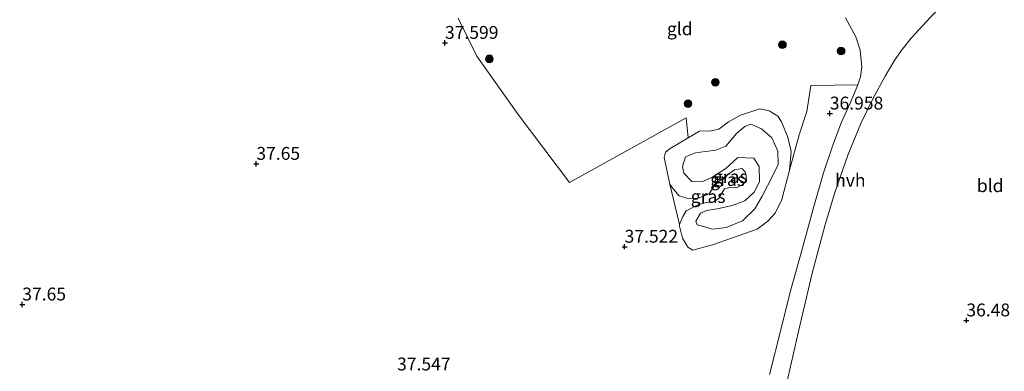
# Model space of a CAD drawing. Units: metres. Extents: x 177057 to 180010, y 324999 to 331253.
# Drawn here: x 177830 to 178022, y 331048 to 331117 of the extents above; entities that cross this region are included whole.
import ezdxf
from ezdxf.enums import TextEntityAlignment as Align

# ---------------------------------------------------------------- set-up
doc = ezdxf.new("R2010")
doc.units = ezdxf.units.M
doc.layers.get('0').update_dxf_attribs({"lineweight": 25})
for name, color, linetype, lineweight in [('B-ME-GR-BOOM-S-B1', 93, 'Continuous', 18), ('B-ME-GW-HOOGTEPUNT-S-B1', 10, 'Continuous', 25), ('B-ME-GW-KRUINLIJN-L-B1', 93, 'Continuous', 18), ('B-ME-GW-TEENLIJN-L-B1', 93, 'Continuous', 18), ('B-ME-IE-GRASLAND-GV-B6', 93, 'Continuous', 18), ('B-ME-IE-GRONDWERKLIJN-GROND_INGERICHT-GV-B6', 253, 'Continuous', 18), ('B-ME-VH-VERH_SOORT-HALF_VERHARDING-GV-B6', 8, 'IE-TERREINAFSCHEIDING-NATUURLIJK-HOUTWAL', 18)]:
    doc.layers.add(name, color=color, linetype=linetype, lineweight=lineweight)
doc.styles.add('NLCS-ISO', font='NLCS-ISO.TTF')
doc.linetypes.add('IE-TERREINAFSCHEIDING-NATUURLIJK-HOUTWAL', pattern='A,7,-1.5,[67,NLCS.SHX,S=0.75,R=45,X=0,Y=0],-1.5,7,-1.5,[70,NLCS.SHX,S=0.75,R=0,X=0,Y=0],-1.5', length=20)

# ---------------------------------------------------------------- blocks, each defined once
blk = doc.blocks.new('boom')
blk.add_hatch(color=256).paths.add_polyline_path([(-0.75, 0, 1), (0.75, 0, 1)])
blk.add_circle((0, 0), 0.75)
blk = doc.blocks.new('hoogtepunt')
for p, q in [((-0.5, 0), (0.5, 0)), ((0, 0.5), (0, -0.5))]:
    blk.add_line(p, q)

msp = doc.modelspace()

# ---------------------------------------------------------------- linework, layer by layer
at = {"layer": 'B-ME-GW-KRUINLIJN-L-B1'}
for points in [[(177956.76, 331084.32, 36.91), (177956.41, 331084.89, 37.1), (177955.27, 331090.08, 37), (177955.54, 331091.07, 36.98), (177956.45, 331091.82, 36.99), (177959.99, 331093.92, 36.92), (177962.17, 331095.21, 36.89), (177964.46, 331095.25, 36.9), (177965.94, 331095.55, 36.86), (177967.85, 331097, 36.85), (177970.16, 331098.29, 36.86), (177973.91, 331099.53, 36.83), (177975.77, 331099.14, 36.81), (177977.42, 331098.1, 36.81), (177978.12, 331097.02, 36.89), (177979.36, 331094.05, 36.78), (177980.03, 331091.24, 36.79), (177979.69, 331087.57, 36.79), (177978.18, 331081.92, 36.8), (177976.91, 331079.25, 36.66), (177975.45, 331077.66, 36.61), (177973.37, 331076.13, 36.58), (177964.71, 331073.07, 36.5), (177960.85, 331072.01, 36.78), (177959.89, 331072.58, 36.92), (177958.86, 331074.36, 37.02), (177958.3, 331076.69, 37.07), (177958.25, 331077.01, 36.73)], [(177956.76, 331084.32, 36.91), (177958.2, 331082.61, 36.48), (177959.9, 331082.07, 36.31), (177961.93, 331082.17, 36.09), (177964.06, 331083.02, 36.03), (177965.09, 331084.64, 36.02), (177966.46, 331085.83, 36.11), (177969.01, 331087.65, 36.2), (177970.41, 331087.95, 36.19), (177971.08, 331087.28, 36.19), (177971.31, 331086.07, 36.18), (177970.9, 331085.03, 36.18), (177969.4, 331084.14, 36.17), (177968.08, 331084.24, 36.13), (177967.05, 331083.96, 36.11), (177966.54, 331083.13, 36.1), (177966, 331082.15, 36.1), (177964.87, 331081.44, 36.09), (177963.56, 331081.33, 36.05), (177961.97, 331080.89, 36.1), (177959.56, 331079.66, 36.4), (177958.94, 331078.6, 36.6), (177958.25, 331077.01, 36.73)]]:
    msp.add_polyline3d(points, dxfattribs=at)
at = {"layer": 'B-ME-GW-TEENLIJN-L-B1'}
msp.add_polyline3d([(177959.12, 331087.03, 35.56), (177960.71, 331085.41, 35.34), (177962.65, 331085.32, 35.28), (177964.57, 331086.16, 35.27), (177967.32, 331087.9, 35.34), (177969.67, 331090.06, 35.41), (177972.74, 331089.91, 35.4), (177973.78, 331088.29, 35.38), (177973.88, 331085.33, 35.37), (177972.79, 331083.34, 35.36), (177971, 331081.66, 35.35), (177968.53, 331080.7, 35.34), (177965.95, 331080.16, 35.36), (177963.63, 331079.72, 35.37), (177962.37, 331079.23, 35.37), (177961.49, 331077.66, 35.37), (177961.71, 331076.98, 35.36), (177962.53, 331076.77, 35.35), (177964.73, 331076.09, 35.34), (177967.39, 331076.47, 35.31), (177970.52, 331077.71, 35.31), (177972.97, 331080.05, 35.32), (177974.36, 331082.54, 35.32), (177976.48, 331086.55, 35.33), (177977.51, 331088.73, 35.32), (177977.42, 331091.32, 35.31), (177976.25, 331093.86, 35.32), (177974.23, 331095.61, 35.32), (177972.17, 331096.54, 35.32), (177970.97, 331096.1, 35.32), (177969.38, 331094.73, 35.31), (177967.27, 331092.25, 35.31), (177965.35, 331091.49, 35.32), (177963.35, 331091.22, 35.32), (177961.4, 331090.96, 35.32), (177959.46, 331090.17, 35.33), (177958.85, 331088.34, 35.42), (177959.12, 331087.03, 35.56)], dxfattribs=at)
at = {"layer": 'B-ME-IE-GRASLAND-GV-B6'}
for points in [[(177979.69, 331087.57, 36.79), (177978.18, 331081.92, 36.8), (177976.91, 331079.25, 36.66), (177975.45, 331077.66, 36.61), (177973.37, 331076.13, 36.58), (177964.71, 331073.07, 36.5), (177960.85, 331072.01, 36.78), (177959.89, 331072.58, 36.92), (177958.86, 331074.36, 37.02), (177958.3, 331076.69, 37.07), (177958.25, 331077.01, 36.73), (177958.94, 331078.6, 36.6), (177959.56, 331079.66, 36.4), (177961.97, 331080.89, 36.1), (177963.56, 331081.33, 36.05), (177964.87, 331081.44, 36.09), (177966, 331082.15, 36.1), (177966.54, 331083.13, 36.1), (177967.05, 331083.96, 36.11), (177968.08, 331084.24, 36.13), (177969.4, 331084.14, 36.17), (177970.9, 331085.03, 36.18), (177971.31, 331086.07, 36.18), (177971.08, 331087.28, 36.19), (177970.41, 331087.95, 36.19), (177969.01, 331087.65, 36.2), (177966.46, 331085.83, 36.11), (177965.09, 331084.64, 36.02), (177964.06, 331083.02, 36.03), (177961.93, 331082.17, 36.09), (177959.9, 331082.07, 36.31), (177958.2, 331082.61, 36.48), (177956.76, 331084.32, 36.91), (177956.41, 331084.89, 37.1), (177955.27, 331090.08, 37), (177955.54, 331091.07, 36.98), (177956.45, 331091.82, 36.99), (177959.99, 331093.92, 36.92), (177962.17, 331095.21, 36.89), (177964.46, 331095.25, 36.9), (177965.94, 331095.55, 36.86), (177967.85, 331097, 36.85), (177970.16, 331098.29, 36.86), (177973.91, 331099.53, 36.83), (177975.77, 331099.14, 36.81), (177977.42, 331098.1, 36.81), (177978.12, 331097.02, 36.89), (177979.36, 331094.05, 36.78), (177980.03, 331091.24, 36.79), (177979.69, 331087.57, 36.79)], [(177959.12, 331087.03, 35.56), (177960.71, 331085.41, 35.34), (177962.65, 331085.32, 35.28), (177964.57, 331086.16, 35.27), (177967.32, 331087.9, 35.34), (177969.67, 331090.06, 35.41), (177972.74, 331089.91, 35.4), (177973.78, 331088.29, 35.38), (177973.88, 331085.33, 35.37), (177972.79, 331083.34, 35.36), (177971, 331081.66, 35.35), (177968.53, 331080.7, 35.34), (177965.95, 331080.16, 35.36), (177963.63, 331079.72, 35.37), (177962.37, 331079.23, 35.37), (177961.49, 331077.66, 35.37), (177961.71, 331076.98, 35.36), (177962.53, 331076.77, 35.35), (177964.73, 331076.09, 35.34), (177967.39, 331076.47, 35.31), (177970.52, 331077.71, 35.31), (177972.97, 331080.05, 35.32), (177974.36, 331082.54, 35.32), (177976.48, 331086.55, 35.33), (177977.51, 331088.73, 35.32), (177977.42, 331091.32, 35.31), (177976.25, 331093.86, 35.32), (177974.23, 331095.61, 35.32), (177972.17, 331096.54, 35.32), (177970.97, 331096.1, 35.32), (177969.38, 331094.73, 35.31), (177967.27, 331092.25, 35.31), (177965.35, 331091.49, 35.32), (177963.35, 331091.22, 35.32), (177961.4, 331090.96, 35.32), (177959.46, 331090.17, 35.33), (177958.85, 331088.34, 35.42), (177959.12, 331087.03, 35.56)], [(177959.12, 331087.03, 35.56), (177958.85, 331088.34, 35.42), (177959.46, 331090.17, 35.33), (177961.4, 331090.96, 35.32), (177963.35, 331091.22, 35.32), (177965.35, 331091.49, 35.32), (177967.27, 331092.25, 35.31), (177969.38, 331094.73, 35.31), (177970.97, 331096.1, 35.32), (177972.17, 331096.54, 35.32), (177974.23, 331095.61, 35.32), (177976.25, 331093.86, 35.32), (177977.42, 331091.32, 35.31), (177977.51, 331088.73, 35.32), (177976.48, 331086.55, 35.33), (177974.36, 331082.54, 35.32), (177972.97, 331080.05, 35.32), (177970.52, 331077.71, 35.31), (177967.39, 331076.47, 35.31), (177964.73, 331076.09, 35.34), (177962.53, 331076.77, 35.35), (177961.71, 331076.98, 35.36), (177961.49, 331077.66, 35.37), (177962.37, 331079.23, 35.37), (177963.63, 331079.72, 35.37), (177965.95, 331080.16, 35.36), (177968.53, 331080.7, 35.34), (177971, 331081.66, 35.35), (177972.79, 331083.34, 35.36), (177973.88, 331085.33, 35.37), (177973.78, 331088.29, 35.38), (177972.74, 331089.91, 35.4), (177969.67, 331090.06, 35.41), (177967.32, 331087.9, 35.34), (177964.57, 331086.16, 35.27), (177962.65, 331085.32, 35.28), (177960.71, 331085.41, 35.34), (177959.12, 331087.03, 35.56)], [(177958.25, 331077.01, 36.73), (177956.41, 331084.89, 37.1), (177956.76, 331084.32, 36.91), (177958.2, 331082.61, 36.48), (177959.9, 331082.07, 36.31), (177961.93, 331082.17, 36.09), (177964.06, 331083.02, 36.03), (177965.09, 331084.64, 36.02), (177966.46, 331085.83, 36.11), (177969.01, 331087.65, 36.2), (177970.41, 331087.95, 36.19), (177971.08, 331087.28, 36.19), (177971.31, 331086.07, 36.18), (177970.9, 331085.03, 36.18), (177969.4, 331084.14, 36.17), (177968.08, 331084.24, 36.13), (177967.05, 331083.96, 36.11), (177966.54, 331083.13, 36.1), (177966, 331082.15, 36.1), (177964.87, 331081.44, 36.09), (177963.56, 331081.33, 36.05), (177961.97, 331080.89, 36.1), (177959.56, 331079.66, 36.4), (177958.94, 331078.6, 36.6), (177958.25, 331077.01, 36.73)]]:
    msp.add_polyline3d(points, dxfattribs=at)
at = {"layer": 'B-ME-IE-GRONDWERKLIJN-GROND_INGERICHT-GV-B6'}
for points in [[(178028.8, 331047.9, 36.48), (178013.65, 331031.17, 36.36), (177999.79, 331036.88, 36.73), (177985.27, 331043.1, 37.22), (177979.14, 331045.93, 37.66), (177981.41, 331055.95, 37.59), (177984.12, 331067.53, 37.42), (177986.6, 331076.79, 37.12), (177988.48, 331083.05, 37), (177991.03, 331090.52, 36.9), (177993.61, 331096.69, 36.8), (177995.92, 331101.46, 36.78), (177998.3, 331105.86, 36.79), (177999.98, 331108.72, 36.78), (178001.4, 331110.78, 36.8), (178003.41, 331113.29, 36.88), (178007.13, 331117.34, 37.07), (178015.18, 331125.76, 37.28), (178025.62, 331137.5, 37.38)], [(177915.19, 331117.18, 37.69), (177918.79, 331109.75, 37.7), (177926.86, 331098.4, 37.64), (177936.88, 331085.17, 37.55), (177959.6, 331097.79, 37.28), (177959.99, 331093.92, 36.92), (177956.45, 331091.82, 36.99), (177955.54, 331091.07, 36.98), (177955.27, 331090.08, 37), (177956.41, 331084.89, 37.1), (177958.25, 331077.01, 36.73), (177958.3, 331076.69, 37.07), (177958.86, 331074.36, 37.02), (177959.89, 331072.58, 36.92), (177960.85, 331072.01, 36.78), (177964.71, 331073.07, 36.5), (177973.37, 331076.13, 36.58), (177975.45, 331077.66, 36.61), (177976.91, 331079.25, 36.66), (177978.18, 331081.92, 36.8), (177979.69, 331087.57, 36.79), (177981.55, 331094.47, 36.72), (177983.07, 331099.03, 36.7), (177983.85, 331104.05, 36.64), (177993.02, 331104.22, 36.68), (177991.54, 331100.62, 36.74), (177989.85, 331096.92, 36.88), (177988.13, 331092.48, 36.98), (177986.32, 331087.1, 37.05), (177984.42, 331080.52, 37.15), (177981.94, 331071.5, 37.39), (177979.91, 331064.11, 37.64), (177978.05, 331056.77, 37.67), (177975.82, 331047.83, 37.7)], [(177993.02, 331104.22, 36.68), (177983.85, 331104.05, 36.64), (177983.07, 331099.03, 36.7), (177981.55, 331094.47, 36.72), (177979.69, 331087.57, 36.79), (177980.03, 331091.24, 36.79), (177979.36, 331094.05, 36.78), (177978.12, 331097.02, 36.89), (177977.42, 331098.1, 36.81), (177975.77, 331099.14, 36.81), (177973.91, 331099.53, 36.83), (177970.16, 331098.29, 36.86), (177967.85, 331097, 36.85), (177965.94, 331095.55, 36.86), (177964.46, 331095.25, 36.9), (177962.17, 331095.21, 36.89), (177959.99, 331093.92, 36.92), (177959.6, 331097.79, 37.28), (177936.88, 331085.17, 37.55), (177926.86, 331098.4, 37.64), (177918.79, 331109.75, 37.7), (177915.19, 331117.18, 37.69)], [(177915.19, 331117.18, 37.69), (177918.79, 331109.75, 37.7), (177926.86, 331098.4, 37.64), (177936.88, 331085.17, 37.55), (177959.6, 331097.79, 37.28), (177959.99, 331093.92, 36.92), (177956.45, 331091.82, 36.99), (177955.54, 331091.07, 36.98), (177955.27, 331090.08, 37), (177956.41, 331084.89, 37.1), (177958.25, 331077.01, 36.73), (177958.3, 331076.69, 37.07), (177958.86, 331074.36, 37.02), (177959.89, 331072.58, 36.92), (177960.85, 331072.01, 36.78), (177964.71, 331073.07, 36.5), (177973.37, 331076.13, 36.58), (177975.45, 331077.66, 36.61), (177976.91, 331079.25, 36.66), (177978.18, 331081.92, 36.8), (177979.69, 331087.57, 36.79), (177981.55, 331094.47, 36.72), (177983.07, 331099.03, 36.7), (177983.85, 331104.05, 36.64), (177993.02, 331104.22, 36.68), (177991.54, 331100.62, 36.74), (177989.85, 331096.92, 36.88), (177988.13, 331092.48, 36.98), (177986.32, 331087.1, 37.05), (177984.42, 331080.52, 37.15), (177981.94, 331071.5, 37.39), (177979.91, 331064.11, 37.64), (177978.05, 331056.77, 37.67), (177975.82, 331047.83, 37.7)], [(177990.61, 331117.25, 36.9), (177992.64, 331113.55, 36.84), (177993.46, 331110.95, 36.8), (177993.8, 331107.67, 36.74), (177993.51, 331105.75, 36.68), (177993.02, 331104.22, 36.68)]]:
    msp.add_polyline3d(points, dxfattribs=at)
at = {"layer": 'B-ME-VH-VERH_SOORT-HALF_VERHARDING-GV-B6'}
for points in [[(178025.62, 331137.5, 37.38), (178015.18, 331125.76, 37.28), (178007.13, 331117.34, 37.07), (178003.41, 331113.29, 36.88), (178001.4, 331110.78, 36.8), (177999.98, 331108.72, 36.78), (177998.3, 331105.86, 36.79), (177995.92, 331101.46, 36.78), (177993.61, 331096.69, 36.8), (177991.03, 331090.52, 36.9), (177988.48, 331083.05, 37), (177986.6, 331076.79, 37.12), (177984.12, 331067.53, 37.42), (177981.41, 331055.95, 37.59), (177979.14, 331045.93, 37.66)], [(178025.62, 331137.5, 37.38), (178015.18, 331125.76, 37.28), (178007.13, 331117.34, 37.07), (178003.41, 331113.29, 36.88), (178001.4, 331110.78, 36.8), (177999.98, 331108.72, 36.78), (177998.3, 331105.86, 36.79), (177995.92, 331101.46, 36.78), (177993.61, 331096.69, 36.8), (177991.03, 331090.52, 36.9), (177988.48, 331083.05, 37), (177986.6, 331076.79, 37.12), (177984.12, 331067.53, 37.42), (177981.41, 331055.95, 37.59), (177979.14, 331045.93, 37.66)], [(177975.82, 331047.83, 37.7), (177978.05, 331056.77, 37.67), (177979.91, 331064.11, 37.64), (177981.94, 331071.5, 37.39), (177984.42, 331080.52, 37.15), (177986.32, 331087.1, 37.05), (177988.13, 331092.48, 36.98), (177989.85, 331096.92, 36.88), (177991.54, 331100.62, 36.74), (177993.02, 331104.22, 36.68), (177993.51, 331105.75, 36.68), (177993.8, 331107.67, 36.74), (177993.46, 331110.95, 36.8), (177992.64, 331113.55, 36.84), (177990.61, 331117.25, 36.9)], [(177975.82, 331047.83, 37.7), (177978.05, 331056.77, 37.67), (177979.91, 331064.11, 37.64), (177981.94, 331071.5, 37.39), (177984.42, 331080.52, 37.15), (177986.32, 331087.1, 37.05), (177988.13, 331092.48, 36.98), (177989.85, 331096.92, 36.88), (177991.54, 331100.62, 36.74), (177993.02, 331104.22, 36.68), (177993.51, 331105.75, 36.68), (177993.8, 331107.67, 36.74), (177993.46, 331110.95, 36.8), (177992.64, 331113.55, 36.84), (177990.61, 331117.25, 36.9)]]:
    msp.add_polyline3d(points, dxfattribs=at)

# ---------------------------------------------------------------- block references
at = {"layer": 'B-ME-GR-BOOM-S-B1', "rotation": 90}
for p in [(177978.33, 331112, 36.7), (177989.75, 331110.78, 36.75), (177921.27, 331109.26, 37.85), (177965.24, 331104.69, 36.8), (177959.95, 331100.52, 37.14)]:
    msp.add_blockref('boom', p, dxfattribs=at)
at = {"layer": 'B-ME-GW-HOOGTEPUNT-S-B1', "rotation": 90}
for p in [(177912.62, 331112.37, 37.6), (177912.62, 331112.37, 37.6), (177987.54, 331098.62, 36.96), (177987.54, 331098.62, 36.96), (177875.89, 331088.83, 37.65), (177875.89, 331088.83, 37.65), (177947.59, 331072.7, 37.52), (177947.59, 331072.7, 37.52), (177830.32, 331061.46, 37.65), (177830.32, 331061.46, 37.65), (178014.13, 331058.36, 36.48), (178014.13, 331058.36, 36.48)]:
    msp.add_blockref('hoogtepunt', p, dxfattribs=at)

# ---------------------------------------------------------------- texts
at = {"layer": 'B-ME-GW-HOOGTEPUNT-S-B1', "ltscale": 0.2, "style": 'NLCS-ISO'}
for s, p in [('37.599', (177912.62, 331112.37, 37.6)), ('37.599', (177912.62, 331112.37, 37.6)), ('36.958', (177987.54, 331098.62, 36.96)), ('36.958', (177987.54, 331098.62, 36.96)), ('37.65', (177875.89, 331088.83, 37.65)), ('37.65', (177875.89, 331088.83, 37.65)), ('37.522', (177947.59, 331072.7, 37.52)), ('37.522', (177947.59, 331072.7, 37.52)), ('37.65', (177830.32, 331061.46, 37.65)), ('37.65', (177830.32, 331061.46, 37.65)), ('36.48', (178014.13, 331058.36, 36.48)), ('36.48', (178014.13, 331058.36, 36.48)), ('37.547', (177903.3, 331047.84, 37.55)), ('37.547', (177903.3, 331047.84, 37.55))]:
    msp.add_text(s, height=2.5, dxfattribs=at).set_placement(p, align=Align.BOTTOM_LEFT)
at = {"layer": 'B-ME-IE-GRASLAND-GV-B6', "ltscale": 0.2, "style": 'NLCS-ISO'}
for p in [(177968.18, 331086.32), (177968.18, 331086.32), (177967.65, 331085.77), (177963.86, 331082.48)]:
    msp.add_text('gras', height=2.5, dxfattribs=at).set_placement(p, align=Align.MIDDLE_CENTER)
at = {"layer": 'B-ME-IE-GRONDWERKLIJN-GROND_INGERICHT-GV-B6', "ltscale": 0.2, "style": 'NLCS-ISO'}
for s, p in [('gld', (177958.34, 331115.11)), ('bld', (178018.77, 331084.58))]:
    msp.add_text(s, height=2.5, dxfattribs=at).set_placement(p, align=Align.MIDDLE_CENTER)
at = {"layer": 'B-ME-VH-VERH_SOORT-HALF_VERHARDING-GV-B6', "ltscale": 0.2, "style": 'NLCS-ISO'}
msp.add_text('hvh', height=2.5, dxfattribs=at).set_placement((177991.55, 331085.65), align=Align.MIDDLE_CENTER)
msp.add_text('hvh', height=2.5, dxfattribs=at).set_placement((177991.55, 331085.65), align=Align.MIDDLE_CENTER)

doc.saveas('drawing.dxf')
